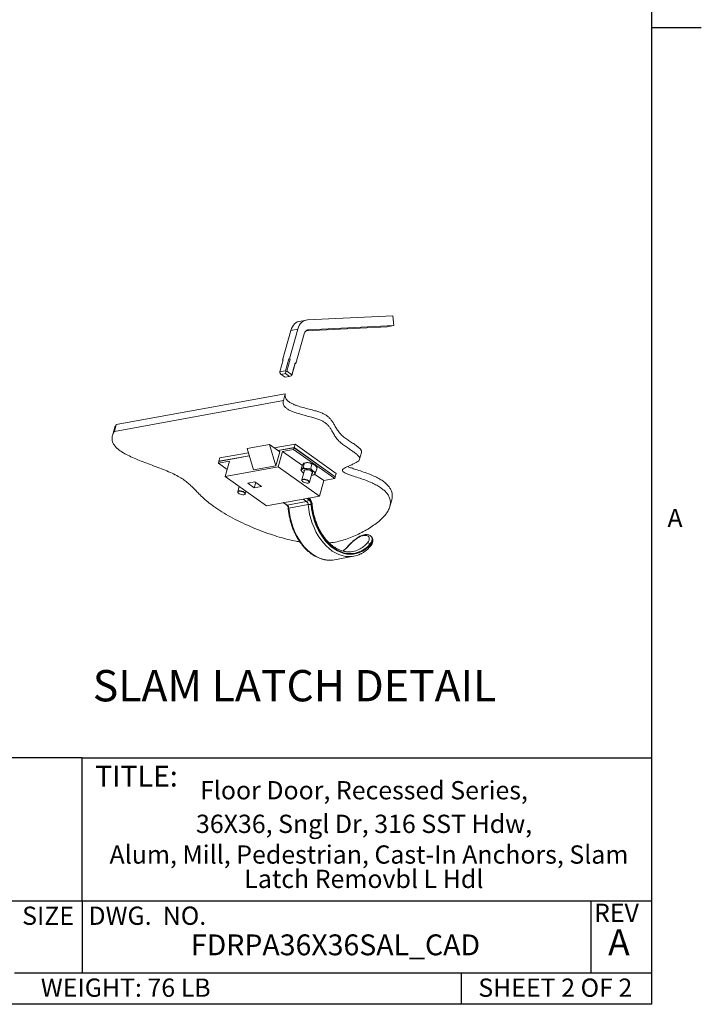
# Paper-space layout 'PDF' of a CAD drawing. Units: inches. Extents: x 0.1 to 10.8, y 0.2 to 8.4.
# Drawn here: x 8.1 to 10.8, y 0.4 to 4.3 of the extents above; entities that cross this region are included whole.
import ezdxf

# ---------------------------------------------------------------- set-up
doc = ezdxf.new("R2010")
doc.units = ezdxf.units.IN
doc.header["$MEASUREMENT"] = 0
doc.layers.add('FORMAT', color=7, linetype='Continuous')
doc.styles.add('SLDTEXTSTYLE2', font='ARIAL.TTF', dxfattribs={"width": 0.948})
doc.dimstyles.new('SLDDIMSTYLE7', dxfattribs={"dimtxt": 0.080892, "dimasz": 0.080892, "dimexe": 0, "dimexo": 0.0625, "dimgap": 0.020223, "dimtad": 0, "dimtih": 1, "dimtoh": 1, "dimdec": 4, "dimlfac": 20, "dimzin": 12, "dimdsep": 46, "dimlunit": 5, "dimtxsty": 'SLDTEXTSTYLE2', "dimsah": 1, "dimcen": 0.09, "dimadec": 0, "dimazin": 3, "dimtfac": 1, "dimtdec": 0, "dimtofl": 0, "dimtmove": 0, "dimatfit": 3, "dimfxl": 0, "dimfrac": 2, "dimtolj": 1, "dimtzin": 12, "dimarcsym": 0})

# ---------------------------------------------------------------- blocks, each defined once
blk = doc.blocks.new('SW_NOTE_15')
at = {"layer": 'FORMAT', "color": 0, "char_height": 0.072917, "attachment_point": 2, "style": 'SLDTEXTSTYLE2'}
for s, insert in [('Alum, Mill, Pedestrian, Cast-In Anchors, Slam ', (1.0117, 0.094)), ('Latch Removbl L Hdl', (0.9912, -0.0032))]:
    blk.add_mtext(s, dxfattribs=dict(at, insert=insert))
blk = doc.blocks.new('*D34')
at = {"layer": 'FORMAT', "color": 8}
for start, end in [(180, 221.3584), (228.8898, 270)]:
    blk.add_arc((8.5296, 6.905), 1.3404, start, end, dxfattribs=at)
for points in [[(7.1891, 6.905), (7.1791, 6.8238), (7.204, 6.8245)], [(8.5296, 5.5646), (8.4491, 5.5795), (8.4483, 5.5546)]]:
    blk.add_solid(points, dxfattribs=at)
at = {"layer": 'FORMAT', "color": 8, "insert": (7.4608, 6.0025, 0.3064), "char_height": 0.08333, "attachment_point": 1, "style": 'SLDTEXTSTYLE2'}
blk.add_mtext('90°', dxfattribs=at)

psp = doc.layouts.new('PDF')

# ---------------------------------------------------------------- linework, layer by layer
at = {"color": 8, "linetype": 'Continuous', "lineweight": 0}
for q in [(10.629927, 8.1920732), (0.329927, 0.3920732)]:
    psp.add_line((10.629927, 0.3920732), q, dxfattribs=at)
at = {"color": 7, "linetype": 'Continuous', "lineweight": 15}
for p, q in [((9.2501758, 3.1239339), (9.2224266, 3.1188869)), ((9.5958634, 3.1409329), (9.2545742, 3.1244373)), ((9.6004004, 3.102283), (9.5958634, 3.1409329)), ((9.1887519, 3.0825429), (9.1555769, 2.9644179)), ((9.2165011, 3.0875899), (9.1833261, 2.9694649)), ((9.2165011, 3.0875899), (9.1887519, 3.0825429)), ((9.2089997, 2.9512711), (9.2421747, 3.0693961)), ((9.2492988, 3.0816073), (9.5726512, 3.097236)), ((9.2591112, 3.0857873), (9.2552444, 3.085084)), ((9.2591112, 3.0857873), (9.6004004, 3.102283)), ((9.5726512, 3.097236), (9.6004004, 3.102283)), ((9.1582451, 2.9649032), (9.1447294, 2.9167782)), ((9.1582451, 2.9649032), (9.1555769, 2.9644179)), ((9.1555769, 2.9644179), (9.1576886, 2.9629215)), ((9.1806579, 2.9689796), (9.1671422, 2.9208546)), ((9.1857947, 2.9677155), (9.172279, 2.9195905)), ((9.1833261, 2.9694649), (9.1806579, 2.9689796)), ((9.1806579, 2.9689796), (9.1857947, 2.9677155)), ((9.1857947, 2.9677155), (9.1833261, 2.9694649)), ((9.2063315, 2.9507858), (9.1928158, 2.9026608)), ((9.2065311, 2.9530205), (9.1930153, 2.9048955)), ((9.2065311, 2.9530205), (9.2063315, 2.9507858)), ((9.2063315, 2.9507858), (9.2089997, 2.9512711)), ((9.2089997, 2.9512711), (9.2065311, 2.9530205)), ((9.1441688, 2.9140202), (9.1447294, 2.9167782)), ((9.1504918, 2.9072022), (9.1441688, 2.9140202)), ((9.1447294, 2.9167782), (9.1671422, 2.9208546)), ((9.1675681, 2.910308), (9.1504918, 2.9072022)), ((9.1671422, 2.9208546), (9.1692498, 2.9185819)), ((9.1675681, 2.910308), (9.1692498, 2.9185819)), ((9.1833673, 2.8991118), (9.1675681, 2.910308)), ((9.1692498, 2.9185819), (9.172279, 2.9195905)), ((9.172279, 2.9195905), (9.1930153, 2.9048955)), ((9.1504918, 2.9072022), (9.1662909, 2.896006)), ((9.1662909, 2.896006), (9.1833673, 2.8991118)), ((9.1924548, 2.9021375), (9.1833673, 2.8991118)), ((9.1930153, 2.9048955), (9.1924548, 2.9021375)), ((9.1924548, 2.9021375), (9.1928158, 2.9026608)), ((8.484395, 2.6797925), (9.1589993, 2.8024886)), ((8.4920744, 2.7071363), (9.1666787, 2.8298323)), ((9.1589993, 2.8024886), (9.1666787, 2.8298323)), ((8.4847761, 2.690804), (8.4770967, 2.6634603)), ((8.484395, 2.6797925), (8.4920744, 2.7071363)), ((9.0142615, 2.6110817), (9.1032011, 2.6272579)), ((9.0397085, 2.5260344), (9.0142615, 2.6110817)), ((9.128648, 2.5422106), (9.1032011, 2.6272579)), ((9.1032011, 2.6272579), (9.1443447, 2.5981012)), ((9.1227219, 2.6134244), (9.2055558, 2.6284901)), ((9.1443447, 2.5981012), (9.128648, 2.5422106)), ((9.1372901, 2.6031005), (9.2017161, 2.6148182)), ((9.2016828, 2.6144457), (9.1377016, 2.6028089)), ((9.1380145, 2.5379983), (9.1553085, 2.5995764)), ((9.1553085, 2.5995764), (9.1997783, 2.6076645)), ((9.2346396, 2.543358), (9.1553085, 2.5995764)), ((9.1997783, 2.6076645), (9.2016828, 2.6144457)), ((9.3643528, 2.4910379), (9.1997783, 2.6076645)), ((9.3662573, 2.4978191), (9.2016828, 2.6144457)), ((9.2055558, 2.6284901), (9.2017161, 2.6148182)), ((9.2017161, 2.6148182), (9.3662905, 2.4981916)), ((9.2055558, 2.6284901), (9.3701302, 2.5118635)), ((9.4632404, 2.568532), (9.4709198, 2.5958757)), ((8.8996074, 2.5530698), (8.9440771, 2.5611579)), ((8.9015119, 2.5598511), (8.8996074, 2.5530698)), ((8.9011004, 2.5601427), (9.022876, 2.582291)), ((8.9049401, 2.5738145), (8.9011004, 2.5601427)), ((8.9015119, 2.5598511), (8.9011004, 2.5601427)), ((9.0229799, 2.5819435), (8.9015119, 2.5598511)), ((8.9049401, 2.5738145), (9.0191945, 2.594595)), ((8.9440771, 2.5611579), (8.9267831, 2.4995798)), ((8.9348012, 2.5281295), (8.8996074, 2.5530698)), ((8.9267831, 2.4995798), (9.1380145, 2.5379983)), ((9.0397085, 2.5260344), (9.128648, 2.5422106)), ((9.302589, 2.4213717), (9.1380145, 2.5379983)), ((9.2292399, 2.5254101), (9.2338804, 2.5419332)), ((9.2318537, 2.5216044), (9.2292399, 2.5254101)), ((9.2317416, 2.5215265), (9.2332441, 2.5194117)), ((9.2436198, 2.5242948), (9.2327381, 2.4855487)), ((9.2383029, 2.5363133), (9.2429434, 2.5528364)), ((9.2427942, 2.5534166), (9.2415188, 2.5528691)), ((9.268151, 2.5324871), (9.2727914, 2.5490103)), ((9.2889359, 2.5177577), (9.2935764, 2.5342809)), ((9.2910522, 2.5381961), (9.2895722, 2.5402792)), ((9.0913576, 2.3829532), (8.9267831, 2.4995798)), ((9.0451501, 2.4778733), (9.0166895, 2.4726969)), ((9.0714821, 2.459213), (9.0451501, 2.4778733)), ((9.2328088, 2.4837351), (9.2331932, 2.48253)), ((9.2404746, 2.513096), (9.2385929, 2.514344)), ((9.2628241, 2.4770992), (9.2737058, 2.5158453)), ((9.2800221, 2.5062743), (9.2812975, 2.5068218)), ((9.319883, 2.4829498), (9.2834654, 2.5087573)), ((9.302589, 2.4213717), (9.319883, 2.4829498)), ((9.319883, 2.4829498), (9.3643528, 2.4910379)), ((9.3643528, 2.4910379), (9.3662573, 2.4978191)), ((9.3662905, 2.4981916), (9.3658458, 2.4981107)), ((9.3701302, 2.5118635), (9.3662905, 2.4981916)), ((8.9828751, 2.45983), (8.9770369, 2.4390422)), ((9.0071229, 2.4305926), (9.0099463, 2.4406458)), ((9.0166895, 2.4726969), (9.0430214, 2.4540366)), ((9.048958, 2.4751748), (9.0430214, 2.4540366)), ((9.0430214, 2.4540366), (9.0714821, 2.459213)), ((9.2608638, 2.4747588), (9.2618194, 2.4755876)), ((8.9771076, 2.4372286), (8.977492, 2.4360234)), ((9.0051627, 2.4282522), (9.0061182, 2.429081)), ((9.0913576, 2.3829532), (9.302589, 2.4213717)), ((9.2517763, 2.3993218), (9.1743989, 2.3852485)), ((9.2517763, 2.3993218), (9.2373938, 2.4095141)), ((9.252747, 2.4123065), (9.2595541, 2.4074826)), ((9.2602606, 2.4099982), (9.256134, 2.4129225)), ((9.5837817, 2.3795822), (9.5914611, 2.4069259)), ((9.1584061, 2.3951479), (9.1716978, 2.3857287)), ((9.1600164, 2.3954408), (9.1743989, 2.3852485)), ((9.2580056, 2.3871374), (9.1806282, 2.3730641)), ((9.4787282, 2.2640719), (9.4787104, 2.2640687)), ((9.4822131, 2.2671384), (9.4821953, 2.2671351)), ((9.5096126, 2.2598475), (9.5078172, 2.2615032)), ((9.505997, 2.2272676), (9.5041128, 2.2290052)), ((9.362585, 2.1670581), (9.4399624, 2.1811314))]:
    psp.add_line(p, q, dxfattribs=at)
at = {"color": 7, "linetype": 'Continuous', "lineweight": 15, "flags": 128}
for points in [[(9.2224266, 3.1188869), (9.2205408, 3.1184876), (9.2145039, 3.1164091), (9.2088176, 3.1131905), (9.2035793, 3.1088866), (9.1988785, 3.1035713), (9.1947958, 3.0973355), (9.1914009, 3.0902858), (9.1887519, 3.0825429)], [(9.2545742, 3.1244373), (9.24829, 3.1235346), (9.242253, 3.1214561), (9.2365668, 3.1182374), (9.2313284, 3.1139336), (9.2266277, 3.1086183), (9.2225449, 3.1023825), (9.21915, 3.0953328), (9.2165011, 3.0875899)], [(9.2385929, 2.514344), (9.2364098, 2.5160393), (9.234597, 2.5177661), (9.2331854, 2.5194949), (9.2321993, 2.5211961), (9.2316554, 2.5228406), (9.2315631, 2.5244003), (9.231924, 2.5258485), (9.2327319, 2.5271603)], [(9.2419694, 2.5184186), (9.2414141, 2.5191789), (9.2404808, 2.5217973), (9.2412672, 2.5240324), (9.2436962, 2.5256656), (9.2475302, 2.5265368), (9.2523937, 2.526561), (9.2578107, 2.5257356), (9.2632511, 2.5241416)], [(9.244984, 2.5260871), (9.2438752, 2.524908), (9.2436198, 2.5242948)], [(9.2632511, 2.5241416), (9.2681821, 2.5219348), (9.2721212, 2.5193314), (9.2746827, 2.5165862), (9.275616, 2.5139679), (9.2748296, 2.5117327), (9.2724006, 2.5100996), (9.2720554, 2.509969)], [(9.2737058, 2.5158453), (9.2737877, 2.5162553), (9.2734742, 2.5180858)], [(9.2775039, 2.5214211), (9.279687, 2.5197258), (9.2814998, 2.517999), (9.2829114, 2.5162702), (9.2838976, 2.514569), (9.2844414, 2.5129245), (9.2845337, 2.5113648), (9.2841728, 2.5099166), (9.2833649, 2.5086048)], [(9.2328088, 2.4837351), (9.2326352, 2.4847731), (9.2334436, 2.4867722), (9.2358056, 2.4881809), (9.2394653, 2.4888465), (9.2440262, 2.488697), (9.248994, 2.4877484), (9.2538303, 2.4861037), (9.2580111, 2.483941), (9.2610834, 2.4814947), (9.2627141, 2.4790299), (9.2627266, 2.4768137), (9.2618194, 2.4755876)], [(9.2572847, 2.4732777), (9.2603198, 2.4743566), (9.2618055, 2.476144), (9.2615626, 2.4784242), (9.2596204, 2.4809223), (9.2562131, 2.4833368), (9.2517518, 2.4853767), (9.2467745, 2.4867958), (9.2418815, 2.4874231), (9.2376631, 2.4871827), (9.234628, 2.4861038), (9.2331423, 2.4843164), (9.2333852, 2.4820362), (9.2353274, 2.4795382), (9.2387347, 2.4771236), (9.243196, 2.4750837), (9.2481733, 2.4736646), (9.2530663, 2.4730374), (9.2572847, 2.4732777)], [(8.9771076, 2.4372286), (8.9769341, 2.4382666), (8.9777424, 2.4402657), (8.9801044, 2.4416744), (8.9837641, 2.44234), (8.988325, 2.4421904), (8.9932928, 2.4412419), (8.9981291, 2.4395972), (9.00231, 2.4374345), (9.0053822, 2.4349882), (9.0070129, 2.4325234), (9.0070254, 2.4303072), (9.0061182, 2.429081)], [(9.0015835, 2.4267712), (9.0046186, 2.4278501), (9.0061043, 2.4296375), (9.0058614, 2.4319177), (9.0039192, 2.4344157), (9.0005119, 2.4368303), (8.9960506, 2.4388702), (8.9910733, 2.4402893), (8.9861803, 2.4409165), (8.9819619, 2.4406762), (8.9789268, 2.4395972), (8.9774411, 2.4378099), (8.977684, 2.4355297), (8.9796262, 2.4330316), (8.9830335, 2.4306171), (8.9874948, 2.4285772), (8.9924721, 2.4271581), (8.9973651, 2.4265308), (9.0015835, 2.4267712)], [(9.1806282, 2.3730641), (9.1796092, 2.3728577), (9.1788471, 2.3726567), (9.1783712, 2.3724689), (9.1781997, 2.3723013), (9.1781995, 2.3722868)], [(9.1806282, 2.3730641), (9.1829116, 2.3540835), (9.1864076, 2.33525), (9.1910863, 2.3167239), (9.196908, 2.2986627), (9.2038232, 2.2812202), (9.2117729, 2.2645447), (9.2206896, 2.2487782), (9.2304975, 2.2340548), (9.241113, 2.2204997), (9.2524458, 2.2082282), (9.2643995, 2.1973449), (9.2768725, 2.1879423), (9.2897585, 2.1801003), (9.302948, 2.1738858), (9.3163288, 2.1693515), (9.3297869, 2.1665361), (9.3355508, 2.165862)], [(9.4111513, 2.180109), (9.4071643, 2.1806094), (9.3937062, 2.1834248), (9.3803254, 2.187959), (9.3671359, 2.1941736), (9.3542499, 2.2020156), (9.3417769, 2.2114182), (9.3298232, 2.2223015), (9.3184904, 2.2345729), (9.3078749, 2.248128), (9.298067, 2.2628515), (9.2891503, 2.278618), (9.2812006, 2.2952935), (9.2742854, 2.312736), (9.2684637, 2.3307972), (9.263785, 2.3493233), (9.260289, 2.3681568), (9.2580056, 2.3871374)], [(9.2694518, 2.3881228), (9.2716459, 2.3698848), (9.275005, 2.3517881), (9.2795007, 2.3339868), (9.2850946, 2.3166323), (9.2917392, 2.2998722), (9.299378, 2.2838492), (9.3079458, 2.2686995), (9.3173699, 2.2545521), (9.3275701, 2.2415274), (9.3384595, 2.2297361), (9.3499456, 2.2192785), (9.3619305, 2.2102438), (9.3743124, 2.2027086), (9.3869859, 2.1967372), (9.3998431, 2.1923804), (9.4127747, 2.1896751), (9.4256706, 2.1886445), (9.4384211, 2.1892972), (9.4509177, 2.1916278), (9.4630542, 2.1956164), (9.4747272, 2.2012291), (9.4858374, 2.2084182), (9.4962903, 2.2171223), (9.505997, 2.2272676)], [(9.5041128, 2.2290052), (9.4945272, 2.2190984), (9.4842136, 2.2106098), (9.4732592, 2.2036111), (9.461757, 2.1981618), (9.4498043, 2.1943078), (9.4375024, 2.192082), (9.4249556, 2.1915032), (9.41227, 2.1925762), (9.3995532, 2.1952919), (9.3869129, 2.1996275), (9.3744561, 2.205546), (9.3622885, 2.2129975), (9.350513, 2.2219187), (9.3392295, 2.2322342), (9.3285334, 2.2438564), (9.3185155, 2.2566871), (9.3092605, 2.2706173), (9.3008469, 2.2855293), (9.293346, 2.3012966), (9.2868213, 2.3177856), (9.281328, 2.3348568), (9.2769127, 2.3523654), (9.2736129, 2.3701632), (9.2714564, 2.3880994)]]:
    psp.add_lwpolyline(points, dxfattribs=at)
at = {"color": 7, "linetype": 'Continuous', "lineweight": 15}
for centre, radius, start, end in [((9.2618867, 3.0659739), 0.0200069, 97.9744127, 170.1510502), ((9.2462417, 2.5081356), 0.0233336, 75.2372838, 125.3791006), ((9.2531888, 2.5228331), 0.0323017, 79.8036635, 108.771568), ((9.2451621, 2.4723489), 0.0587714, 56.6124605, 83.1346488), ((9.2518816, 2.4962747), 0.0587714, 56.6124605, 83.1346488), ((9.2716933, 2.526765), 0.0224118, 37.0846432, 56.0075281), ((9.2722342, 2.5219213), 0.0173557, 264.4663181, 309.8907139), ((9.2483353, 2.410388), 0.0115888, 287.2730087, 345.4808931), ((9.241182, 2.3862209), 0.0168485, 3.1184004, 51.0385757), ((9.2427207, 2.3866665), 0.0267708, 3.1184004, 51.0385757), ((9.2535539, 2.412133), 0.0070383, 342.3432825, 12.8737019), ((9.2412195, 2.3864521), 0.0302817, 3.1184004, 51.0385757), ((9.1736068, 2.3886302), 0.0034732, 236.6566594, 283.1831492), ((9.1638046, 2.3721476), 0.0168485, 3.1184004, 51.0385757), ((9.2697279, 2.3179417), 0.0701817, 90.2254116, 99.6150589), ((9.2720797, 2.3843086), 0.0038417, 63.9101055, 99.336842), ((9.4833181, 2.2623497), 0.0049179, 103.7898739, 159.5413347), ((9.4832764, 2.2624211), 0.0048385, 103.5405009, 160.05097), ((9.331523, 2.2937384), 0.1126413, 305.4020929, 319.3683085), ((9.4202076, 2.2897232), 0.0912349, 263.6589077, 296.1552264), ((9.4175466, 2.2167667), 0.0036602, 98.4667564, 137.9176076), ((9.4126559, 2.3037191), 0.1071282, 296.4809204, 319.7214428), ((9.49483, 2.2238527), 0.0106169, 29.0326008, 92.401512), ((9.5017948, 2.2238302), 0.005429, 327.6024112, 39.2830839), ((9.3446558, 2.2661871), 0.1007374, 264.8143075, 280.252076), ((9.4219789, 2.2799988), 0.1004749, 263.813557, 296.5343242)]:
    psp.add_arc(centre, radius, start, end, dxfattribs=at)
for points, knots in [([(9.3420645, 2.2343335), (9.3478959, 2.2350028), (9.364144, 2.2368678), (9.3880429, 2.242516), (9.4148654, 2.2506983), (9.4406958, 2.2609147), (9.4660174, 2.2727679), (9.490731, 2.2860634), (9.5140203, 2.3005747), (9.5352018, 2.3160781), (9.5536001, 2.3323521), (9.5686492, 2.3493078), (9.5789277, 2.365615), (9.5847106, 2.380958), (9.5866619, 2.3950448), (9.5849329, 2.4091675), (9.5795528, 2.4222047), (9.5713009, 2.4339573), (9.561128, 2.4443991), (9.5480235, 2.4546664), (9.5318424, 2.4646943), (9.5124722, 2.4744131), (9.4898933, 2.4837477), (9.4649067, 2.4923062), (9.4423002, 2.4995618), (9.4238204, 2.5058335), (9.4105905, 2.5109065), (9.4008816, 2.5156005), (9.3954549, 2.5199981), (9.3940271, 2.5237122), (9.3951964, 2.5271137), (9.3992355, 2.5313013), (9.4072713, 2.5360003), (9.4189371, 2.5412713), (9.4318938, 2.5466976), (9.4436876, 2.5520094), (9.4531832, 2.5572674), (9.4598255, 2.56238), (9.4637414, 2.5679142), (9.463677, 2.57469), (9.4580065, 2.5827887), (9.4475521, 2.5917542), (9.4343246, 2.601068), (9.4193274, 2.6109219), (9.403866, 2.621291), (9.3893522, 2.6321868), (9.3768156, 2.6443788), (9.3668011, 2.6575102), (9.3585397, 2.6712994), (9.3516899, 2.6837018), (9.3448154, 2.6946663), (9.3373623, 2.7041206), (9.328229, 2.7125946), (9.317014, 2.7200002), (9.3037176, 2.7261782), (9.2884062, 2.7314977), (9.2697033, 2.7369529), (9.2481139, 2.7425875), (9.22458, 2.7488627), (9.2043673, 2.7551614), (9.1883462, 2.7615957), (9.1764048, 2.7678878), (9.1677379, 2.7745006), (9.1621348, 2.781118), (9.1589268, 2.7877464), (9.157678, 2.7950517), (9.1585354, 2.7998775), (9.1589993, 2.8024886)], [0, 0, 0, 0, 0.014324676, 0.03991245, 0.067044357, 0.095879113, 0.126490526, 0.158656796, 0.191745122, 0.224435685, 0.256793201, 0.288267363, 0.318370133, 0.340806309, 0.362032092, 0.382015665, 0.40085686, 0.414543711, 0.427944512, 0.441349026, 0.455116237, 0.469648497, 0.485358527, 0.502462531, 0.519702244, 0.530266955, 0.539445265, 0.546927659, 0.551650925, 0.55632325, 0.561592198, 0.567725061, 0.579958096, 0.594088866, 0.609250258, 0.624508534, 0.635987069, 0.646626874, 0.656232611, 0.664944284, 0.675783602, 0.687379098, 0.699996288, 0.713411505, 0.727890339, 0.742402717, 0.75682546, 0.775234804, 0.793567728, 0.811335219, 0.82451934, 0.8367897, 0.848149078, 0.857407897, 0.866861683, 0.877065156, 0.888071559, 0.903550454, 0.919134185, 0.933998389, 0.943331325, 0.952375675, 0.961660206, 0.969299134, 0.977969937, 0.98808016, 1, 1, 1, 1]), ([(9.4708414, 2.5958932), (9.4710423, 2.5977647), (9.4715042, 2.6020687), (9.4656171, 2.6101522), (9.4552523, 2.619092), (9.4419978, 2.6284135), (9.4270086, 2.6382651), (9.4115448, 2.6486349), (9.3970317, 2.6595305), (9.384495, 2.6717226), (9.3744805, 2.684854), (9.3662191, 2.6986431), (9.3593693, 2.7110455), (9.3524948, 2.72201), (9.3450417, 2.7314644), (9.3359084, 2.7399384), (9.3246934, 2.747344), (9.311397, 2.753522), (9.2960856, 2.7588414), (9.2773827, 2.7642967), (9.2557933, 2.7699313), (9.2322594, 2.7762064), (9.2120467, 2.7825052), (9.1960256, 2.7889394), (9.1840842, 2.7952316), (9.1754173, 2.8018444), (9.1698142, 2.8084618), (9.1666062, 2.8150901), (9.1653574, 2.8223955), (9.1662148, 2.8272212), (9.1666787, 2.8298323)], [0, 0, 0, 0, 0.024286554, 0.055851657, 0.089618823, 0.126361254, 0.165427614, 0.207591329, 0.249852726, 0.291853097, 0.345462818, 0.39885, 0.450590589, 0.488983977, 0.524716408, 0.557795974, 0.584758518, 0.612288822, 0.642002287, 0.674053958, 0.719129941, 0.764511216, 0.807797164, 0.834975541, 0.861313531, 0.888350951, 0.91059622, 0.935846405, 0.965288316, 1, 1, 1, 1]), ([(8.484395, 2.6797925), (8.4820642, 2.6754768), (8.4776946, 2.667386), (8.4749646, 2.6549358), (8.4755103, 2.6432521), (8.4792646, 2.6322121), (8.4859456, 2.6217772), (8.4952849, 2.6119094), (8.506962, 2.6025774), (8.5229641, 2.5922322), (8.5442294, 2.581049), (8.5707668, 2.5692861), (8.5991635, 2.5580015), (8.6285858, 2.5469507), (8.6581888, 2.535904), (8.6871287, 2.5246361), (8.714552, 2.5129048), (8.7388373, 2.5008631), (8.7591306, 2.4883707), (8.7757212, 2.4757048), (8.7903706, 2.4625668), (8.8039256, 2.449019), (8.8186585, 2.433668), (8.835517, 2.4165498), (8.8568042, 2.3977829), (8.8828085, 2.378237), (8.9133173, 2.3581619), (8.9482268, 2.3379027), (8.9856294, 2.3185574), (9.0248851, 2.3004119), (9.0653506, 2.2837469), (9.1045111, 2.2695425), (9.1416937, 2.2577417), (9.1763617, 2.2484078), (9.2042245, 2.24192), (9.2201562, 2.2393857), (9.2249633, 2.238621)], [0, 0, 0, 0, 0.031610169, 0.0592595504, 0.0835621107, 0.1051825762, 0.1248210655, 0.1431734948, 0.1608714366, 0.1784231738, 0.205188077, 0.2329592689, 0.2617307652, 0.2911531673, 0.3207157949, 0.3498897866, 0.3782647933, 0.4057126884, 0.4298152654, 0.4541092368, 0.4790344955, 0.5046942523, 0.5309923733, 0.5661154374, 0.6017938958, 0.6380088011, 0.6797036944, 0.7217683947, 0.7639196886, 0.8058383782, 0.8471962665, 0.8876832297, 0.9214973168, 0.9543622761, 0.9862296627, 1, 1, 1, 1]), ([(8.4920744, 2.7071363), (8.4895315, 2.7028795), (8.4864019, 2.6976407), (8.4852848, 2.6918154), (8.4850755, 2.6907234)], [0, 0, 0, 0, 0.812539455, 1, 1, 1, 1]), ([(9.2292399, 2.5254101), (9.2293881, 2.5253437), (9.2301594, 2.5249982), (9.2313428, 2.5255287), (9.2326188, 2.5270275), (9.2327319, 2.5271603)], [0, 0, 0, 0, 0.178175044, 0.927154719, 1, 1, 1, 1]), ([(9.2327319, 2.5271603), (9.2338148, 2.5286802), (9.2355419, 2.5311042), (9.2375529, 2.5348981), (9.2383029, 2.5363133)], [0, 0, 0, 0, 0.627001862, 1, 1, 1, 1]), ([(9.2394514, 2.5510861), (9.2393355, 2.5509435), (9.2380287, 2.5493349), (9.2360876, 2.5461066), (9.2342362, 2.5426059), (9.2338804, 2.5419332)], [0, 0, 0, 0, 0.072845281, 0.821824956, 1, 1, 1, 1]), ([(9.2383029, 2.5363133), (9.2401035, 2.5351868), (9.2437663, 2.5328952), (9.2486383, 2.5312328), (9.2515661, 2.5307923), (9.2521874, 2.5306989)], [0, 0, 0, 0, 0.432382622, 0.879548739, 1, 1, 1, 1]), ([(9.2429434, 2.5528364), (9.2426283, 2.5529701), (9.2417835, 2.5533285), (9.2403501, 2.5519503), (9.2394514, 2.5510861)], [0, 0, 0, 0, 0.372998138, 1, 1, 1, 1]), ([(9.2589069, 2.5546247), (9.2562211, 2.5547473), (9.250892, 2.5549905), (9.2455788, 2.5535506), (9.2429434, 2.5528364)], [0, 0, 0, 0, 0.503995973, 1, 1, 1, 1]), ([(9.2521874, 2.5306989), (9.2548733, 2.5305763), (9.2602023, 2.5303331), (9.2655156, 2.5317729), (9.268151, 2.5324871)], [0, 0, 0, 0, 0.503995973, 1, 1, 1, 1]), ([(9.2727914, 2.5490103), (9.2709908, 2.5501368), (9.2673281, 2.5524284), (9.262456, 2.5540907), (9.2595282, 2.5545312), (9.2589069, 2.5546247)], [0, 0, 0, 0, 0.432382622, 0.879548739, 1, 1, 1, 1]), ([(9.268151, 2.5324871), (9.2693311, 2.5306142), (9.2717317, 2.5268042), (9.275039, 2.5232593), (9.2770724, 2.5217429), (9.2775039, 2.5214211)], [0, 0, 0, 0, 0.432382622, 0.879548739, 1, 1, 1, 1]), ([(9.2842234, 2.5453469), (9.2823349, 2.5464286), (9.2785877, 2.548575), (9.2747132, 2.5488659), (9.2727914, 2.5490103)], [0, 0, 0, 0, 0.503995973, 1, 1, 1, 1]), ([(9.2775039, 2.5214211), (9.2793925, 2.5203394), (9.2831396, 2.518193), (9.2870142, 2.5179021), (9.2889359, 2.5177577)], [0, 0, 0, 0, 0.503995973, 1, 1, 1, 1]), ([(9.2889359, 2.5177577), (9.2881859, 2.5163426), (9.2861749, 2.5125486), (9.2844478, 2.5101246), (9.2833649, 2.5086048)], [0, 0, 0, 0, 0.372998135, 1, 1, 1, 1]), ([(9.2935764, 2.5342809), (9.2923963, 2.5361538), (9.2899957, 2.5399638), (9.2866884, 2.5435087), (9.2846549, 2.5450251), (9.2842234, 2.5453469)], [0, 0, 0, 0, 0.432382622, 0.879548739, 1, 1, 1, 1]), ([(9.5912982, 2.4069741), (9.5915169, 2.4075499), (9.593409, 2.4125328), (9.5941753, 2.4224368), (9.5926533, 2.4364993), (9.5872247, 2.4495506), (9.578982, 2.4613005), (9.568807, 2.471743), (9.5557031, 2.4820101), (9.5395215, 2.4920379), (9.5201529, 2.5017574), (9.4975673, 2.5110889), (9.4726082, 2.5196604), (9.4499101, 2.5268727), (9.4316426, 2.5332445), (9.4208983, 2.5369853), (9.4163459, 2.5393793), (9.4157232, 2.5397068)], [0, 0, 0, 0, 0.013671166, 0.118300221, 0.216806008, 0.309680619, 0.377147735, 0.443204807, 0.509280189, 0.57714342, 0.648777843, 0.726217888, 0.810529301, 0.895509669, 0.9475867, 0.992829689, 1, 1, 1, 1]), ([(9.2833649, 2.5086048), (9.2832508, 2.5084689), (9.2824638, 2.5075316), (9.2819337, 2.5074273), (9.2814805, 2.5073381)], [0, 0, 0, 0, 0.144999979, 1, 1, 1, 1]), ([(9.2737691, 2.3877593), (9.2736206, 2.3890497), (9.2732026, 2.3926824), (9.2716235, 2.3985597), (9.2687294, 2.404954), (9.265239, 2.4102111), (9.2624226, 2.4127618), (9.2612231, 2.4138481)], [0, 0, 0, 0, 0.127294061, 0.358333876, 0.591003993, 0.825805884, 1, 1, 1, 1]), ([(9.1716978, 2.3857287), (9.1720438, 2.3854614), (9.1731025, 2.3846437), (9.1750121, 2.3823429), (9.1768943, 2.3786016), (9.1778869, 2.3750485), (9.1781272, 2.372926), (9.1781995, 2.3722867)], [0, 0, 0, 0, 0.123230664, 0.376989339, 0.632230231, 0.889231591, 1, 1, 1, 1]), ([(9.1781995, 2.3722867), (9.1785009, 2.3691966), (9.1793716, 2.3602697), (9.1816205, 2.3455375), (9.1852682, 2.328251), (9.1899392, 2.3112712), (9.1955827, 2.2947212), (9.2021649, 2.2787189), (9.2096397, 2.263379), (9.217957, 2.2488119), (9.2270605, 2.2351233), (9.2368886, 2.2224135), (9.2473739, 2.2107777), (9.2584436, 2.2003043), (9.2700187, 2.1910756), (9.2820146, 2.1831613), (9.2943406, 2.1766375), (9.3069026, 2.171508), (9.3195941, 2.16799), (9.3288069, 2.1661503), (9.3337334, 2.1659424), (9.3344298, 2.165913)], [0, 0, 0, 0, 0.029935047, 0.086476987, 0.143031962, 0.199593058, 0.25616438, 0.312750617, 0.369355728, 0.425982374, 0.482631145, 0.539299539, 0.595980347, 0.652655267, 0.709301101, 0.765885764, 0.822369082, 0.878706479, 0.934856388, 0.990790959, 1, 1, 1, 1]), ([(9.411407, 2.1992428), (9.4087896, 2.1995276), (9.4023417, 2.2002292), (9.3920026, 2.2030408), (9.3805284, 2.2074203), (9.3692311, 2.2132553), (9.358201, 2.2204266), (9.3475198, 2.2288973), (9.337269, 2.2385987), (9.3275283, 2.2494595), (9.3183753, 2.2613972), (9.3098844, 2.2743204), (9.3021253, 2.2881287), (9.2951623, 2.3027137), (9.2890528, 2.3179604), (9.2838485, 2.3337474), (9.2795892, 2.3499489), (9.2763217, 2.3664334), (9.2745782, 2.3790886), (9.2739148, 2.3861977), (9.2737691, 2.3877593)], [0, 0, 0, 0, 0.040908977, 0.100776813, 0.160341779, 0.219625318, 0.278681594, 0.337573476, 0.396358095, 0.45508081, 0.513774316, 0.572458725, 0.631144776, 0.689840699, 0.748549473, 0.807270436, 0.866000484, 0.924734951, 0.983468248, 1, 1, 1, 1]), ([(9.4821584, 2.2669979), (9.4814087, 2.2668985), (9.4782152, 2.2664752), (9.4722623, 2.2644479), (9.4644338, 2.2610378), (9.4565417, 2.2565076), (9.4488292, 2.2512537), (9.4413844, 2.2454197), (9.4343602, 2.2393072), (9.427802, 2.2330822), (9.4218454, 2.226991), (9.4175132, 2.2223223), (9.4154502, 2.2199021), (9.4149068, 2.2192646)], [0, 0, 0, 0, 0.032319679, 0.137673955, 0.245386922, 0.351208232, 0.456782395, 0.559700862, 0.662079364, 0.762353743, 0.862849622, 0.963873101, 1, 1, 1, 1]), ([(9.4787104, 2.2640687), (9.4741809, 2.2628316), (9.4651592, 2.2603678), (9.4503763, 2.2514188), (9.4363987, 2.240276), (9.424924, 2.2292179), (9.4193855, 2.2230395), (9.4170077, 2.220387)], [0, 0, 0, 0, 0.215889001, 0.429987989, 0.640256302, 0.84555717, 1, 1, 1, 1]), ([(9.4943851, 2.2344603), (9.496922, 2.2379947), (9.5020212, 2.2450992), (9.5023546, 2.2549906), (9.4973745, 2.2620593), (9.488861, 2.2651848), (9.4817456, 2.2644033), (9.4787282, 2.2640719)], [0, 0, 0, 0, 0.210341816, 0.422802486, 0.631972715, 0.843929797, 1, 1, 1, 1]), ([(9.5076652, 2.2614207), (9.5067457, 2.2622623), (9.5044587, 2.2643556), (9.4997677, 2.2664357), (9.493895, 2.2677926), (9.4879622, 2.2680334), (9.4839041, 2.2673163), (9.482176, 2.267011)], [0, 0, 0, 0, 0.144841643, 0.360271965, 0.586014507, 0.823703257, 1, 1, 1, 1]), ([(9.5076687, 2.2614273), (9.5086003, 2.2605246), (9.5107532, 2.2584382), (9.5125077, 2.2539366), (9.512963, 2.2483254), (9.5116993, 2.2420875), (9.5088545, 2.2355547), (9.5056935, 2.2311885), (9.5041128, 2.2290052)], [0, 0, 0, 0, 0.130222797, 0.300966344, 0.476360334, 0.651763542, 0.825861488, 1, 1, 1, 1]), ([(9.505997, 2.2272676), (9.5075532, 2.2294309), (9.5107091, 2.2338178), (9.5135115, 2.2403434), (9.5147945, 2.2466318), (9.5143174, 2.2522269), (9.512578, 2.256753), (9.5104343, 2.2588252), (9.5094988, 2.2597295)], [0, 0, 0, 0, 0.172099312, 0.349002086, 0.522128164, 0.700500103, 0.869292364, 1, 1, 1, 1]), ([(9.5062125, 2.2209687), (9.5070545, 2.2218934), (9.509796, 2.2249041), (9.5128519, 2.2300889), (9.5155236, 2.2365817), (9.5165391, 2.2426872), (9.5161562, 2.2487095), (9.5142382, 2.2540532), (9.5118789, 2.257861), (9.5099308, 2.2593968), (9.5094582, 2.2597694)], [0, 0, 0, 0, 0.0740614745, 0.241140174, 0.3871216271, 0.5443975905, 0.6769398668, 0.8194731807, 0.9562036723, 1, 1, 1, 1]), ([(9.4148193, 2.2192074), (9.4133668, 2.2175939), (9.4090987, 2.212853), (9.4029234, 2.206988), (9.3979409, 2.2034476), (9.396157, 2.2021801)], [0, 0, 0, 0, 0.2487859431, 0.7310440316, 1, 1, 1, 1]), ([(9.4679301, 2.1905912), (9.4687623, 2.1909619), (9.4734374, 2.1930446), (9.4814798, 2.1982114), (9.4919266, 2.2061171), (9.5001562, 2.2138979), (9.504791, 2.2191293), (9.5063804, 2.2209233)], [0, 0, 0, 0, 0.05772682, 0.324283146, 0.591643657, 0.859957738, 1, 1, 1, 1])]:
    psp.add_open_spline(points, degree=3, knots=knots, dxfattribs=at)
at = {"layer": 'FORMAT'}
for p, q in [((10.629927, 0.3920732), (10.629927, 8.1920732)), ((10.629927, 4.2920732), (10.8267774, 4.2920732)), ((10.629927, 0.3920732), (0.329927, 0.3920732))]:
    psp.add_line(p, q, dxfattribs=at)
at = {"layer": 'FORMAT', "color": 8}
for p, q in [((8.3557365, 1.3759383), (6.7627312, 1.3759383)), ((8.3557365, 0.8046669), (8.3557365, 1.3759383)), ((8.3557365, 1.3759383), (10.629927, 1.3759383)), ((6.7627312, 0.8046669), (10.629927, 0.8046669)), ((8.3557365, 0.8046669), (8.3557365, 0.5181035)), ((10.3865624, 0.8046669), (10.3865624, 0.5181035)), ((8.0854495, 0.5181035), (10.629927, 0.5181035)), ((9.8682105, 0.5181035), (9.8682105, 0.3920732))]:
    psp.add_line(p, q, dxfattribs=at)

# ---------------------------------------------------------------- block references
at = {"layer": 'FORMAT'}
psp.add_blockref('SW_NOTE_15', (8.4889004, 0.9325769), dxfattribs=at)

# ---------------------------------------------------------------- texts
at = {"layer": 'FORMAT', "style": 'SLDTEXTSTYLE2'}
for s, insert, char_height, attachment_point in [('A', (10.6916896, 2.370325), 0.0729167, 1), ('SLAM LATCH DETAIL', (9.2035195, 1.7267503), 0.125, 2), ('TITLE:', (8.4074897, 1.3450125), 0.08333333, 1), ('Floor Door, Recessed Series,', (9.4805752, 1.2832874), 0.072916667, 2), ('36X36, Sngl Dr, 316 SST Hdw,', (9.480879, 1.149118), 0.072916667, 2), ('REV', (10.3987317, 0.7937732), 0.07291667, 1), ('SIZE', (8.1164524, 0.7822106), 0.07291667, 1), ('DWG.  NO.', (8.3811192, 0.7822106), 0.07291667, 1), ('FDRPA36X36SAL_CAD', (9.3670372, 0.6711132), 0.083333333, 2), ('WEIGHT: 76 LB', (8.1910259, 0.4949779), 0.072916667, 1), ('SHEET 2 OF 2', (9.9368768, 0.4949779), 0.072916667, 1)]:
    psp.add_mtext(s, dxfattribs=dict(at, insert=insert, char_height=char_height, attachment_point=attachment_point))
at = {"layer": 'FORMAT', "color": 7, "insert": (10.4981156, 0.692066), "char_height": 0.1041667, "attachment_point": 2, "style": 'SLDTEXTSTYLE2'}
psp.add_mtext('A', dxfattribs=at)

# ---------------------------------------------------------------- dimensions: what is measured, and where the dimension line sits
at = {"layer": 'FORMAT', "color": 8}
dim = psp.add_angular_dim_2l(base=(7.275509, 6.4316704), line1=((6.7362225, 6.9050218), (8.6003225, 6.9050218)), line2=((8.5295725, 8.3287718), (8.5295725, 3.4887718)), dimstyle='SLDDIMSTYLE7', dxfattribs=at)
dim.commit()
dim.dimension.update_dxf_attribs({"geometry": '*D34', "text_midpoint": (7.5817495, 5.9571988), "dimtype": 162})

doc.saveas('drawing.dxf')
